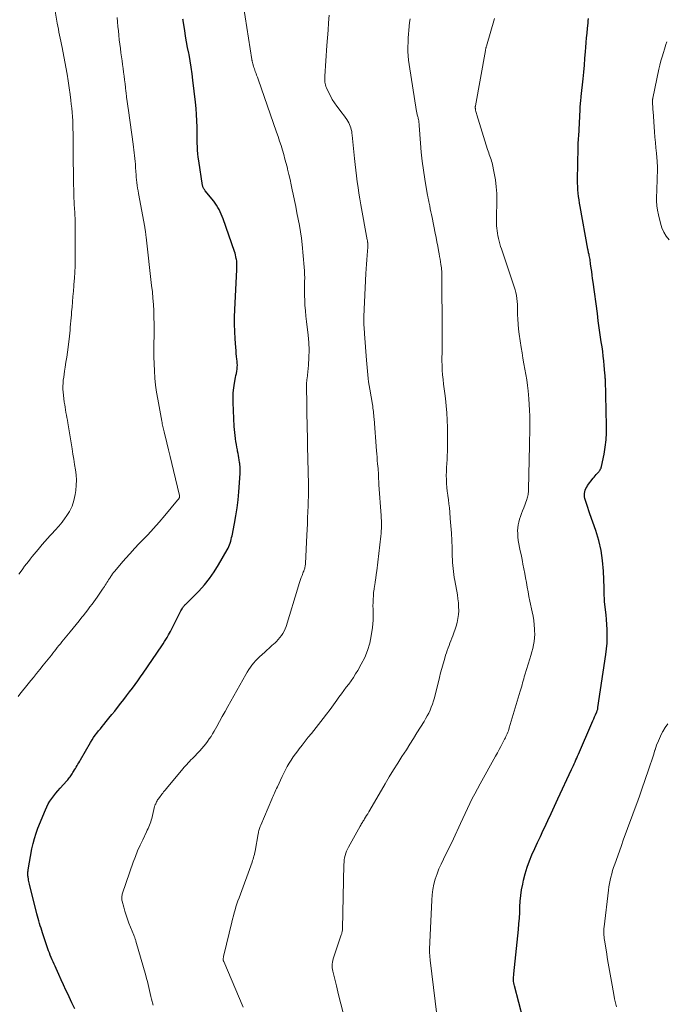
# Model space of a CAD drawing. Units: feet. Extents: x 1975000 to 1980033, y 560000 to 565000.
# Drawn here: x 1976518 to 1976657, y 563148 to 563358 of the extents above; entities that cross this region are included whole.
import ezdxf

# ---------------------------------------------------------------- set-up
doc = ezdxf.new("R2010")
doc.units = ezdxf.units.FT
doc.header["$LTSCALE"] = 100
doc.header["$MEASUREMENT"] = 0
doc.layers.add('CONTOUR INDEX', color=32, linetype='Continuous', lineweight=25)
doc.layers.add('CONTOUR INTERMEDIATE', color=40, linetype='Continuous', lineweight=15)

msp = doc.modelspace()

# ---------------------------------------------------------------- linework, layer by layer
at = {"layer": 'CONTOUR INDEX', "flags": 128}
for points, elevation in [([(1976530.1, 563146.55), (1976529.49, 563147.82), (1976528.88, 563149.1), (1976528.73, 563149.44), (1976528.21, 563150.55), (1976527.7, 563151.66), (1976527.19, 563152.78), (1976526.67, 563153.89), (1976526.08, 563155.18), (1976525.87, 563155.65), (1976525.66, 563156.12), (1976525.44, 563156.6), (1976525.23, 563157.07), (1976525.03, 563157.55), (1976524.83, 563158.03), (1976524.65, 563158.51), (1976524.48, 563159), (1976523.2, 563162.81), (1976523.03, 563163.31), (1976522.87, 563163.82), (1976522.71, 563164.34), (1976522.56, 563164.85), (1976522.42, 563165.36), (1976522.27, 563165.88), (1976522.14, 563166.4), (1976522, 563166.91), (1976520.4, 563173.24), (1976520.33, 563173.54), (1976520.27, 563173.83), (1976520.21, 563174.12), (1976520.16, 563174.42), (1976520.13, 563174.58), (1976520.1, 563174.79), (1976520.07, 563175.01), (1976520.06, 563175.23), (1976520.05, 563175.44), (1976520.06, 563175.66), (1976520.07, 563175.88), (1976520.1, 563176.09), (1976520.13, 563176.31), (1976520.93, 563180.8), (1976521.17, 563181.93), (1976521.46, 563183.04), (1976521.81, 563184.13), (1976522.21, 563185.21), (1976523.82, 563189.16), (1976524.11, 563189.79), (1976524.43, 563190.42), (1976524.79, 563191.01), (1976525.19, 563191.59), (1976525.62, 563192.15), (1976526.05, 563192.7), (1976526.5, 563193.24), (1976526.96, 563193.77), (1976528.41, 563195.4), (1976528.58, 563195.6), (1976528.75, 563195.81), (1976528.91, 563196.02), (1976529.07, 563196.23), (1976529.23, 563196.45), (1976529.38, 563196.67), (1976529.53, 563196.89), (1976529.67, 563197.12), (1976529.85, 563197.4), (1976530.04, 563197.71), (1976530.23, 563198.01), (1976530.42, 563198.32), (1976530.6, 563198.63), (1976530.78, 563198.94), (1976530.96, 563199.25), (1976531.15, 563199.57), (1976531.33, 563199.88), (1976533.49, 563203.61), (1976533.8, 563204.12), (1976534.12, 563204.62), (1976534.46, 563205.11), (1976534.82, 563205.59), (1976535.18, 563206.06), (1976535.56, 563206.53), (1976535.93, 563207), (1976536.31, 563207.46), (1976536.79, 563208.04), (1976537.41, 563208.8), (1976538.03, 563209.56), (1976538.63, 563210.32), (1976539.24, 563211.09), (1976539.96, 563212.02), (1976540.57, 563212.81), (1976541.19, 563213.6), (1976541.8, 563214.4), (1976542.41, 563215.19), (1976543.01, 563215.99), (1976543.6, 563216.8), (1976544.18, 563217.62), (1976544.74, 563218.44), (1976548.71, 563224.29), (1976549, 563224.72), (1976549.28, 563225.17), (1976549.56, 563225.62), (1976549.83, 563226.07), (1976549.92, 563226.23), (1976550.13, 563226.61), (1976550.34, 563226.98), (1976550.55, 563227.36), (1976550.75, 563227.74), (1976552.79, 563231.75), (1976552.91, 563231.96), (1976553.03, 563232.17), (1976553.16, 563232.38), (1976553.3, 563232.58), (1976553.37, 563232.68), (1976553.49, 563232.82), (1976553.6, 563232.96), (1976553.73, 563233.1), (1976553.86, 563233.23), (1976553.99, 563233.35), (1976554.13, 563233.48), (1976554.26, 563233.61), (1976554.39, 563233.74), (1976556.62, 563236), (1976557.81, 563237.31), (1976558.92, 563238.67), (1976559.93, 563240.11), (1976560.87, 563241.61), (1976562.71, 563244.82), (1976562.9, 563245.17), (1976563.07, 563245.53), (1976563.21, 563245.9), (1976563.34, 563246.28), (1976563.45, 563246.67), (1976563.56, 563247.06), (1976563.65, 563247.45), (1976563.74, 563247.84), (1976564.27, 563250.44), (1976564.58, 563252.14), (1976564.85, 563253.84), (1976565.05, 563255.56), (1976565.21, 563257.28), (1976565.49, 563261.19), (1976565.5, 563261.37), (1976565.5, 563261.56), (1976565.5, 563261.74), (1976565.5, 563261.92), (1976565.5, 563261.95), (1976565.49, 563262.12), (1976565.48, 563262.29), (1976565.47, 563262.46), (1976565.46, 563262.63), (1976565.45, 563262.71), (1976565.43, 563262.92), (1976565.4, 563263.13), (1976565.37, 563263.34), (1976565.34, 563263.55), (1976565.25, 563264.07), (1976565.17, 563264.54), (1976565.09, 563265.01), (1976565.01, 563265.48), (1976564.92, 563265.95), (1976564.87, 563266.21), (1976564.77, 563266.81), (1976564.66, 563267.4), (1976564.56, 563268), (1976564.47, 563268.61), (1976564.46, 563268.69), (1976564.37, 563269.33), (1976564.3, 563269.98), (1976564.25, 563270.62), (1976564.21, 563271.27), (1976563.98, 563276.36), (1976563.97, 563277.41), (1976564.01, 563278.46), (1976564.12, 563279.5), (1976564.28, 563280.54), (1976564.5, 563281.73), (1976564.58, 563282.17), (1976564.66, 563282.61), (1976564.73, 563283.05), (1976564.8, 563283.49), (1976564.85, 563283.93), (1976564.88, 563284.37), (1976564.86, 563284.82), (1976564.83, 563285.26), (1976564.78, 563285.62), (1976564.71, 563286.25), (1976564.64, 563286.87), (1976564.59, 563287.5), (1976564.54, 563288.13), (1976564.4, 563290), (1976564.31, 563291.56), (1976564.26, 563293.12), (1976564.27, 563294.69), (1976564.32, 563296.25), (1976564.74, 563304.87), (1976564.75, 563305.13), (1976564.76, 563305.39), (1976564.77, 563305.66), (1976564.78, 563305.92), (1976564.78, 563306.18), (1976564.77, 563306.44), (1976564.74, 563306.7), (1976564.7, 563306.96), (1976564.65, 563307.21), (1976564.57, 563307.59), (1976564.48, 563307.97), (1976564.37, 563308.34), (1976564.25, 563308.71), (1976561.82, 563315.71), (1976561.63, 563316.21), (1976561.43, 563316.71), (1976561.21, 563317.21), (1976560.98, 563317.69), (1976560.72, 563318.16), (1976560.44, 563318.62), (1976560.13, 563319.06), (1976559.81, 563319.49), (1976557.99, 563321.73), (1976557.9, 563321.85), (1976557.81, 563321.98), (1976557.72, 563322.11), (1976557.65, 563322.25), (1976557.58, 563322.38), (1976557.52, 563322.53), (1976557.48, 563322.67), (1976557.45, 563322.83), (1976556.62, 563328.13), (1976556.51, 563328.88), (1976556.43, 563329.63), (1976556.36, 563330.38), (1976556.32, 563331.14), (1976556.29, 563331.89), (1976556.26, 563332.65), (1976556.25, 563333.41), (1976556.25, 563334.16), (1976556.24, 563335.34), (1976556.22, 563336.68), (1976556.16, 563338.02), (1976556.06, 563339.36), (1976555.93, 563340.7), (1976555.38, 563345.42), (1976555.21, 563346.78), (1976555.01, 563348.15), (1976554.78, 563349.51), (1976554.53, 563350.86), (1976554.48, 563351.15), (1976554.24, 563352.36), (1976554.02, 563353.57), (1976553.81, 563354.79), (1976553.61, 563356), (1976553.27, 563358.09), (1976553.25, 563358.26), (1976553.22, 563358.43)], 920), ([(1976625.98, 563144.33), (1976624.14, 563151.48), (1976624.07, 563151.79), (1976624.01, 563152.11), (1976623.98, 563152.43), (1976623.96, 563152.75), (1976623.96, 563153.07), (1976623.97, 563153.4), (1976623.99, 563153.72), (1976624.02, 563154.04), (1976625, 563163.54), (1976625.12, 563164.75), (1976625.21, 563165.97), (1976625.28, 563167.19), (1976625.33, 563168.41), (1976625.4, 563169.62), (1976625.51, 563170.83), (1976625.69, 563172.04), (1976625.92, 563173.23), (1976626.11, 563174.1), (1976626.46, 563175.49), (1976626.86, 563176.87), (1976627.35, 563178.21), (1976627.9, 563179.54), (1976628.49, 563180.86), (1976629.09, 563182.17), (1976629.7, 563183.47), (1976630.31, 563184.78), (1976630.55, 563185.28), (1976631.28, 563186.84), (1976632.01, 563188.39), (1976632.74, 563189.95), (1976633.46, 563191.51), (1976636.38, 563197.82), (1976636.56, 563198.22), (1976636.75, 563198.62), (1976636.94, 563199.03), (1976637.12, 563199.43), (1976637.31, 563199.84), (1976637.49, 563200.24), (1976637.67, 563200.65), (1976637.85, 563201.05), (1976640.73, 563207.75), (1976640.92, 563208.18), (1976641.1, 563208.62), (1976641.29, 563209.05), (1976641.47, 563209.48), (1976641.75, 563210.13), (1976641.79, 563210.24), (1976641.83, 563210.35), (1976641.87, 563210.46), (1976641.91, 563210.58), (1976641.95, 563210.69), (1976641.98, 563210.8), (1976642, 563210.92), (1976642.02, 563211.04), (1976643.72, 563222.4), (1976643.87, 563223.64), (1976643.97, 563224.88), (1976644, 563226.13), (1976643.99, 563227.38), (1976643.97, 563227.77), (1976643.92, 563228.83), (1976643.85, 563229.89), (1976643.75, 563230.94), (1976643.63, 563231.99), (1976643.47, 563233.23), (1976643.43, 563233.66), (1976643.4, 563234.09), (1976643.38, 563234.52), (1976643.37, 563234.95), (1976643.37, 563235.38), (1976643.37, 563235.82), (1976643.36, 563236.25), (1976643.34, 563236.68), (1976643.2, 563240.29), (1976643.01, 563242.51), (1976642.69, 563244.7), (1976642.17, 563246.85), (1976641.53, 563248.98), (1976640.29, 563252.52), (1976640.06, 563253.19), (1976639.84, 563253.86), (1976639.62, 563254.53), (1976639.41, 563255.21), (1976639.22, 563255.85), (1976639.14, 563256.21), (1976639.1, 563256.56), (1976639.12, 563256.92), (1976639.18, 563257.27), (1976639.29, 563257.62), (1976639.43, 563257.95), (1976639.6, 563258.27), (1976639.8, 563258.57), (1976640.99, 563260.15), (1976641.2, 563260.42), (1976641.41, 563260.68), (1976641.63, 563260.93), (1976641.85, 563261.18), (1976642.05, 563261.4), (1976642.18, 563261.54), (1976642.29, 563261.68), (1976642.4, 563261.83), (1976642.5, 563261.99), (1976642.59, 563262.15), (1976642.67, 563262.32), (1976642.73, 563262.49), (1976642.78, 563262.67), (1976643.31, 563265.32), (1976643.56, 563266.83), (1976643.74, 563268.35), (1976643.83, 563269.87), (1976643.84, 563271.41), (1976643.59, 563281.2), (1976643.59, 563281.39), (1976643.58, 563281.57), (1976643.57, 563281.75), (1976643.56, 563281.93), (1976643.54, 563282.11), (1976643.53, 563282.29), (1976643.51, 563282.47), (1976643.5, 563282.65), (1976643.35, 563284.3), (1976643.26, 563285.3), (1976643.15, 563286.31), (1976643.02, 563287.31), (1976642.88, 563288.31), (1976642.73, 563289.34), (1976642.51, 563290.85), (1976642.3, 563292.37), (1976642.09, 563293.88), (1976641.88, 563295.4), (1976640.97, 563302.17), (1976640.87, 563302.92), (1976640.77, 563303.67), (1976640.67, 563304.42), (1976640.57, 563305.17), (1976640.44, 563306.07), (1976640.4, 563306.37), (1976640.36, 563306.67), (1976640.31, 563306.97), (1976640.26, 563307.27), (1976640.16, 563307.82), (1976640.16, 563307.84), (1976640.15, 563307.86), (1976640.15, 563307.89), (1976640.14, 563307.91), (1976640.12, 563308), (1976640.12, 563308.02), (1976640.11, 563308.04), (1976640.11, 563308.07), (1976640.1, 563308.09), (1976640.02, 563308.43), (1976639.98, 563308.62), (1976639.94, 563308.81), (1976639.9, 563309), (1976639.87, 563309.2), (1976638.21, 563318.33), (1976638.09, 563319.04), (1976637.98, 563319.75), (1976637.88, 563320.46), (1976637.8, 563321.17), (1976637.73, 563321.89), (1976637.68, 563322.6), (1976637.66, 563323.32), (1976637.66, 563324.04), (1976637.77, 563330.93), (1976637.77, 563331.23), (1976637.78, 563331.54), (1976637.8, 563331.84), (1976637.81, 563332.15), (1976637.83, 563332.45), (1976637.85, 563332.75), (1976637.87, 563333.06), (1976637.89, 563333.36), (1976638.2, 563339.11), (1976638.22, 563339.46), (1976638.24, 563339.81), (1976638.27, 563340.16), (1976638.29, 563340.52), (1976638.33, 563340.87), (1976638.36, 563341.22), (1976638.39, 563341.57), (1976638.43, 563341.92), (1976638.82, 563345.65), (1976638.97, 563347.12), (1976639.11, 563348.58), (1976639.24, 563350.05), (1976639.35, 563351.52), (1976639.42, 563352.4), (1976639.5, 563353.43), (1976639.59, 563354.46), (1976639.68, 563355.49), (1976639.78, 563356.52), (1976639.89, 563357.63), (1976639.94, 563358.1), (1976639.98, 563358.58)], 940)]:
    msp.add_lwpolyline(points, dxfattribs=dict(at, elevation=elevation))
at = {"layer": 'CONTOUR INTERMEDIATE', "flags": 128}
for points, elevation in [([(1976518.13, 563239.59), (1976518.61, 563240.25), (1976518.98, 563240.77), (1976519.37, 563241.3), (1976519.76, 563241.83), (1976520.17, 563242.35), (1976520.57, 563242.86), (1976520.99, 563243.37), (1976521.4, 563243.88), (1976521.82, 563244.39), (1976522.23, 563244.9), (1976522.52, 563245.26), (1976523.09, 563245.94), (1976523.67, 563246.61), (1976524.26, 563247.27), (1976524.86, 563247.92), (1976525.18, 563248.25), (1976525.93, 563249.07), (1976526.66, 563249.91), (1976527.36, 563250.77), (1976528.04, 563251.65), (1976528.26, 563251.96), (1976528.95, 563253.05), (1976529.52, 563254.19), (1976529.91, 563255.39), (1976530.18, 563256.65), (1976530.3, 563257.55), (1976530.41, 563258.66), (1976530.44, 563259.77), (1976530.37, 563260.88), (1976530.24, 563261.99), (1976530.05, 563263.1), (1976529.86, 563264.21), (1976529.68, 563265.32), (1976529.5, 563266.43), (1976528.59, 563272.02), (1976528.5, 563272.58), (1976528.4, 563273.13), (1976528.31, 563273.69), (1976528.21, 563274.24), (1976528.11, 563274.79), (1976528.02, 563275.35), (1976527.93, 563275.91), (1976527.85, 563276.46), (1976527.65, 563277.97), (1976527.58, 563278.61), (1976527.55, 563279.26), (1976527.55, 563279.9), (1976527.58, 563280.55), (1976527.64, 563281.19), (1976527.72, 563281.83), (1976527.8, 563282.47), (1976527.9, 563283.11), (1976528.04, 563283.97), (1976528.21, 563285.04), (1976528.36, 563286.11), (1976528.51, 563287.18), (1976528.65, 563288.25), (1976528.94, 563290.59), (1976529.01, 563291.24), (1976529.08, 563291.89), (1976529.14, 563292.53), (1976529.2, 563293.18), (1976529.25, 563293.83), (1976529.31, 563294.48), (1976529.36, 563295.13), (1976529.41, 563295.78), (1976529.5, 563296.77), (1976529.6, 563297.92), (1976529.7, 563299.06), (1976529.79, 563300.2), (1976529.89, 563301.35), (1976529.92, 563301.67), (1976530.02, 563302.97), (1976530.1, 563304.28), (1976530.15, 563305.59), (1976530.17, 563306.9), (1976530.21, 563312.41), (1976530.21, 563313.09), (1976530.2, 563313.76), (1976530.19, 563314.44), (1976530.17, 563315.12), (1976530.14, 563315.8), (1976530.11, 563316.48), (1976530.07, 563317.15), (1976530.04, 563317.83), (1976529.98, 563318.85), (1976529.96, 563319.11), (1976529.95, 563319.37), (1976529.93, 563319.63), (1976529.92, 563319.89), (1976529.91, 563320.15), (1976529.89, 563320.4), (1976529.89, 563320.66), (1976529.88, 563320.92), (1976529.83, 563324.06), (1976529.81, 563325.89), (1976529.78, 563327.72), (1976529.76, 563329.55), (1976529.75, 563331.38), (1976529.73, 563334.07), (1976529.71, 563334.95), (1976529.69, 563335.84), (1976529.65, 563336.72), (1976529.59, 563337.6), (1976529.53, 563338.49), (1976529.45, 563339.37), (1976529.35, 563340.25), (1976529.25, 563341.13), (1976529.1, 563342.31), (1976528.89, 563343.78), (1976528.68, 563345.24), (1976528.43, 563346.7), (1976528.17, 563348.16), (1976527.38, 563352.41), (1976527.26, 563353.06), (1976527.13, 563353.71), (1976526.99, 563354.36), (1976526.85, 563355), (1976526.71, 563355.65), (1976526.58, 563356.3), (1976526.46, 563356.95), (1976526.35, 563357.61), (1976525.29, 563364.08)], 912), ([(1976546.84, 563147.36), (1976546.53, 563148.59), (1976546.37, 563149.22), (1976546.22, 563149.86), (1976546.07, 563150.5), (1976545.93, 563151.14), (1976545.78, 563151.78), (1976545.63, 563152.41), (1976545.46, 563153.05), (1976545.29, 563153.68), (1976543.18, 563161.03), (1976543.13, 563161.19), (1976543.08, 563161.35), (1976543.03, 563161.51), (1976542.97, 563161.67), (1976542.91, 563161.83), (1976542.85, 563161.99), (1976542.79, 563162.14), (1976542.72, 563162.3), (1976541.68, 563164.9), (1976541.36, 563165.73), (1976541.07, 563166.58), (1976540.8, 563167.43), (1976540.56, 563168.29), (1976540.21, 563169.58), (1976540.17, 563169.8), (1976540.14, 563170.02), (1976540.13, 563170.24), (1976540.14, 563170.47), (1976540.17, 563170.69), (1976540.21, 563170.91), (1976540.26, 563171.13), (1976540.33, 563171.34), (1976542.59, 563177.93), (1976543.05, 563179.16), (1976543.53, 563180.38), (1976544.06, 563181.58), (1976544.62, 563182.77), (1976545.44, 563184.45), (1976545.6, 563184.79), (1976545.77, 563185.14), (1976545.92, 563185.49), (1976546.07, 563185.85), (1976546.21, 563186.21), (1976546.33, 563186.57), (1976546.44, 563186.94), (1976546.55, 563187.31), (1976547.18, 563189.84), (1976547.25, 563190.05), (1976547.32, 563190.27), (1976547.4, 563190.47), (1976547.49, 563190.68), (1976547.6, 563190.88), (1976547.71, 563191.08), (1976547.82, 563191.27), (1976547.95, 563191.45), (1976548.19, 563191.79), (1976548.36, 563192.04), (1976548.54, 563192.28), (1976548.72, 563192.52), (1976548.9, 563192.76), (1976549.09, 563192.99), (1976549.28, 563193.23), (1976549.47, 563193.46), (1976549.66, 563193.69), (1976552.94, 563197.6), (1976553.22, 563197.93), (1976553.5, 563198.26), (1976553.78, 563198.58), (1976554.06, 563198.9), (1976554.35, 563199.22), (1976554.65, 563199.54), (1976554.94, 563199.85), (1976555.24, 563200.16), (1976556.81, 563201.79), (1976557.25, 563202.27), (1976557.68, 563202.77), (1976558.1, 563203.28), (1976558.5, 563203.8), (1976558.87, 563204.34), (1976559.24, 563204.88), (1976559.58, 563205.45), (1976559.91, 563206.01), (1976560.46, 563207), (1976561.06, 563208.07), (1976561.65, 563209.14), (1976562.25, 563210.2), (1976562.84, 563211.27), (1976566.69, 563218.16), (1976566.99, 563218.67), (1976567.31, 563219.18), (1976567.65, 563219.67), (1976568, 563220.15), (1976568.38, 563220.62), (1976568.77, 563221.07), (1976569.18, 563221.49), (1976569.61, 563221.91), (1976570.72, 563222.91), (1976571.21, 563223.35), (1976571.71, 563223.8), (1976572.2, 563224.24), (1976572.69, 563224.69), (1976572.86, 563224.84), (1976573.25, 563225.22), (1976573.63, 563225.62), (1976573.98, 563226.04), (1976574.32, 563226.47), (1976574.61, 563226.94), (1976574.88, 563227.41), (1976575.09, 563227.91), (1976575.28, 563228.43), (1976577.93, 563237.14), (1976578.07, 563237.59), (1976578.22, 563238.04), (1976578.38, 563238.48), (1976578.54, 563238.93), (1976578.7, 563239.35), (1976578.79, 563239.58), (1976578.88, 563239.8), (1976578.97, 563240.03), (1976579.06, 563240.26), (1976579.1, 563240.34), (1976579.17, 563240.53), (1976579.23, 563240.72), (1976579.29, 563240.91), (1976579.34, 563241.1), (1976579.38, 563241.29), (1976579.41, 563241.49), (1976579.43, 563241.68), (1976579.45, 563241.88), (1976579.74, 563247.94), (1976579.8, 563249.19), (1976579.85, 563250.43), (1976579.91, 563251.68), (1976579.96, 563252.93), (1976580.01, 563254.24), (1976580.04, 563254.83), (1976580.05, 563255.43), (1976580.07, 563256.02), (1976580.08, 563256.61), (1976580.1, 563257.44), (1976580.1, 563257.62), (1976580.1, 563257.8), (1976580.1, 563257.98), (1976580.1, 563258.16), (1976580.1, 563258.34), (1976580.09, 563258.52), (1976580.09, 563258.7), (1976580.09, 563258.88), (1976579.89, 563266.96), (1976579.88, 563267.33), (1976579.87, 563267.71), (1976579.87, 563268.08), (1976579.86, 563268.46), (1976579.76, 563274.22), (1976579.74, 563275.28), (1976579.73, 563276.34), (1976579.71, 563277.4), (1976579.69, 563278.46), (1976579.66, 563280.26), (1976579.66, 563280.42), (1976579.67, 563280.58), (1976579.68, 563280.73), (1976579.7, 563280.89), (1976579.72, 563281.05), (1976579.74, 563281.2), (1976579.76, 563281.36), (1976579.77, 563281.52), (1976580.07, 563284.4), (1976580.18, 563286), (1976580.21, 563287.59), (1976580.15, 563289.19), (1976580.01, 563290.79), (1976579.66, 563293.7), (1976579.53, 563294.86), (1976579.42, 563296.02), (1976579.34, 563297.19), (1976579.28, 563298.36), (1976579.25, 563299.14), (1976579.22, 563299.92), (1976579.22, 563300.7), (1976579.23, 563301.48), (1976579.26, 563302.26), (1976579.28, 563303.04), (1976579.27, 563303.82), (1976579.24, 563304.59), (1976579.18, 563305.37), (1976578.71, 563310.19), (1976578.56, 563311.55), (1976578.37, 563312.91), (1976578.15, 563314.27), (1976577.9, 563315.62), (1976577.63, 563316.96), (1976577.36, 563318.31), (1976577.08, 563319.66), (1976576.81, 563321), (1976576.62, 563321.91), (1976576.39, 563323.01), (1976576.14, 563324.11), (1976575.89, 563325.21), (1976575.63, 563326.31), (1976575.57, 563326.55), (1976575.32, 563327.53), (1976575.06, 563328.5), (1976574.79, 563329.46), (1976574.51, 563330.43), (1976574.21, 563331.39), (1976573.91, 563332.34), (1976573.59, 563333.3), (1976573.26, 563334.25), (1976569.29, 563345.61), (1976569.15, 563346.02), (1976569, 563346.44), (1976568.86, 563346.85), (1976568.71, 563347.26), (1976568.61, 563347.55), (1976568.52, 563347.82), (1976568.43, 563348.09), (1976568.34, 563348.36), (1976568.26, 563348.63), (1976568.16, 563348.98), (1976568.13, 563349.08), (1976568.11, 563349.18), (1976568.08, 563349.28), (1976568.06, 563349.38), (1976568.04, 563349.48), (1976568.02, 563349.58), (1976568, 563349.69), (1976567.99, 563349.79), (1976566.17, 563361.21)], 924), ([(1976517.97, 563213.46), (1976518.34, 563213.93), (1976518.93, 563214.67), (1976519.53, 563215.41), (1976520.12, 563216.15), (1976520.72, 563216.88), (1976521.24, 563217.52), (1976521.93, 563218.38), (1976522.63, 563219.24), (1976523.33, 563220.1), (1976524.02, 563220.97), (1976524.76, 563221.88), (1976525.08, 563222.29), (1976525.4, 563222.69), (1976525.72, 563223.1), (1976526.04, 563223.51), (1976526.36, 563223.91), (1976526.68, 563224.32), (1976527.01, 563224.72), (1976527.33, 563225.13), (1976529.11, 563227.3), (1976529.74, 563228.07), (1976530.37, 563228.84), (1976531, 563229.62), (1976531.63, 563230.39), (1976531.89, 563230.72), (1976532.38, 563231.33), (1976532.87, 563231.96), (1976533.34, 563232.59), (1976533.81, 563233.22), (1976534.86, 563234.67), (1976535.16, 563235.09), (1976535.46, 563235.52), (1976535.76, 563235.95), (1976536.05, 563236.38), (1976536.25, 563236.68), (1976536.44, 563236.96), (1976536.62, 563237.25), (1976536.8, 563237.54), (1976536.98, 563237.83), (1976537.16, 563238.12), (1976537.34, 563238.41), (1976537.52, 563238.69), (1976537.7, 563238.98), (1976537.74, 563239.05), (1976537.96, 563239.36), (1976538.18, 563239.67), (1976538.41, 563239.97), (1976538.65, 563240.27), (1976540.02, 563241.89), (1976540.96, 563242.98), (1976541.92, 563244.05), (1976542.9, 563245.11), (1976543.89, 563246.16), (1976544.43, 563246.72), (1976545.69, 563248.05), (1976546.93, 563249.4), (1976548.14, 563250.77), (1976549.33, 563252.15), (1976552.1, 563255.44), (1976552.17, 563255.52), (1976552.23, 563255.61), (1976552.3, 563255.69), (1976552.35, 563255.78), (1976552.38, 563255.81), (1976552.42, 563255.89), (1976552.45, 563255.96), (1976552.47, 563256.04), (1976552.49, 563256.12), (1976552.5, 563256.21), (1976552.5, 563256.29), (1976552.49, 563256.37), (1976552.47, 563256.45), (1976551.19, 563261.85), (1976550.84, 563263.32), (1976550.49, 563264.8), (1976550.14, 563266.27), (1976549.79, 563267.74), (1976549.21, 563270.13), (1976549.15, 563270.4), (1976549.08, 563270.68), (1976549.01, 563270.96), (1976548.95, 563271.24), (1976548.88, 563271.52), (1976548.82, 563271.8), (1976548.77, 563272.08), (1976548.71, 563272.37), (1976547.84, 563277.11), (1976547.6, 563278.6), (1976547.39, 563280.1), (1976547.24, 563281.61), (1976547.12, 563283.12), (1976547.06, 563284.63), (1976547.01, 563286.15), (1976547, 563287.67), (1976547.01, 563289.18), (1976547.04, 563290.5), (1976547.05, 563291.86), (1976547.05, 563293.23), (1976547.02, 563294.6), (1976546.97, 563295.97), (1976546.9, 563297.34), (1976546.81, 563298.7), (1976546.69, 563300.06), (1976546.54, 563301.42), (1976545.35, 563311.75), (1976545.33, 563311.91), (1976545.31, 563312.06), (1976545.29, 563312.22), (1976545.28, 563312.37), (1976545.26, 563312.53), (1976545.24, 563312.69), (1976545.22, 563312.84), (1976545.2, 563313), (1976545.19, 563313.09), (1976545.16, 563313.29), (1976545.13, 563313.49), (1976545.09, 563313.69), (1976545.06, 563313.9), (1976543.74, 563321.15), (1976543.64, 563321.72), (1976543.54, 563322.3), (1976543.46, 563322.87), (1976543.38, 563323.45), (1976543.31, 563324.02), (1976543.25, 563324.6), (1976543.2, 563325.18), (1976543.15, 563325.76), (1976543.09, 563326.78), (1976543.05, 563327.39), (1976543, 563328), (1976542.95, 563328.62), (1976542.89, 563329.23), (1976542.83, 563329.84), (1976542.76, 563330.45), (1976542.68, 563331.06), (1976542.6, 563331.67), (1976541.57, 563338.88), (1976541.44, 563339.84), (1976541.31, 563340.8), (1976541.19, 563341.76), (1976541.08, 563342.72), (1976541.04, 563343), (1976540.95, 563343.82), (1976540.85, 563344.64), (1976540.75, 563345.46), (1976540.65, 563346.27), (1976540.55, 563347.09), (1976540.44, 563347.91), (1976540.33, 563348.73), (1976540.22, 563349.54), (1976539.97, 563351.23), (1976539.84, 563352.18), (1976539.72, 563353.12), (1976539.61, 563354.06), (1976539.5, 563355.01), (1976539.41, 563355.96), (1976539.32, 563356.9), (1976539.24, 563357.85), (1976539.16, 563358.8)], 916), ([(1976566.1, 563146.92), (1976561.95, 563156.7), (1976561.92, 563156.76), (1976561.91, 563156.81), (1976561.89, 563156.87), (1976561.87, 563156.93), (1976561.86, 563156.99), (1976561.86, 563157.04), (1976561.86, 563157.1), (1976561.86, 563157.16), (1976561.87, 563157.37), (1976561.89, 563157.54), (1976561.91, 563157.7), (1976561.94, 563157.86), (1976561.97, 563158.02), (1976563.68, 563165.1), (1976563.85, 563165.76), (1976564.02, 563166.43), (1976564.2, 563167.08), (1976564.38, 563167.74), (1976564.58, 563168.4), (1976564.78, 563169.05), (1976565, 563169.69), (1976565.23, 563170.34), (1976568.02, 563177.96), (1976568.13, 563178.29), (1976568.24, 563178.61), (1976568.34, 563178.94), (1976568.43, 563179.26), (1976568.51, 563179.56), (1976568.56, 563179.74), (1976568.6, 563179.93), (1976568.64, 563180.11), (1976568.67, 563180.3), (1976569.32, 563184.02), (1976569.37, 563184.25), (1976569.42, 563184.48), (1976569.47, 563184.72), (1976569.54, 563184.95), (1976569.61, 563185.17), (1976569.69, 563185.4), (1976569.77, 563185.62), (1976569.86, 563185.84), (1976572.26, 563191.44), (1976572.4, 563191.77), (1976572.55, 563192.1), (1976572.69, 563192.43), (1976572.83, 563192.76), (1976572.98, 563193.08), (1976573.13, 563193.41), (1976573.28, 563193.74), (1976573.43, 563194.06), (1976574.44, 563196.26), (1976574.8, 563197), (1976575.16, 563197.72), (1976575.55, 563198.43), (1976575.96, 563199.14), (1976576.39, 563199.82), (1976576.84, 563200.5), (1976577.31, 563201.16), (1976577.8, 563201.81), (1976578.1, 563202.2), (1976578.75, 563203.03), (1976579.4, 563203.86), (1976580.05, 563204.69), (1976580.71, 563205.52), (1976583.2, 563208.69), (1976583.96, 563209.67), (1976584.71, 563210.66), (1976585.45, 563211.66), (1976586.18, 563212.67), (1976586.6, 563213.27), (1976587.12, 563213.98), (1976587.63, 563214.69), (1976588.16, 563215.39), (1976588.69, 563216.09), (1976589.21, 563216.8), (1976589.7, 563217.51), (1976590.18, 563218.25), (1976590.63, 563219), (1976591.39, 563220.33), (1976592.12, 563221.78), (1976592.74, 563223.27), (1976593.18, 563224.82), (1976593.51, 563226.41), (1976593.78, 563228.23), (1976593.87, 563229), (1976593.93, 563229.77), (1976593.94, 563230.54), (1976593.93, 563231.32), (1976593.92, 563231.46), (1976593.89, 563232.16), (1976593.88, 563232.87), (1976593.89, 563233.58), (1976593.91, 563234.29), (1976593.96, 563234.99), (1976594.03, 563235.7), (1976594.12, 563236.4), (1976594.23, 563237.1), (1976594.25, 563237.23), (1976594.38, 563238), (1976594.5, 563238.76), (1976594.6, 563239.53), (1976594.7, 563240.3), (1976595.55, 563247.77), (1976595.61, 563248.32), (1976595.65, 563248.87), (1976595.68, 563249.43), (1976595.7, 563249.98), (1976595.7, 563250.53), (1976595.7, 563251.09), (1976595.67, 563251.64), (1976595.64, 563252.19), (1976595.17, 563258.78), (1976595.15, 563259.17), (1976595.12, 563259.56), (1976595.1, 563259.95), (1976595.08, 563260.34), (1976595.06, 563260.75), (1976595.06, 563260.94), (1976595.05, 563261.13), (1976595.04, 563261.31), (1976595.03, 563261.5), (1976595.02, 563261.69), (1976595, 563261.88), (1976594.99, 563262.07), (1976594.97, 563262.26), (1976594.87, 563263.27), (1976594.81, 563263.97), (1976594.75, 563264.66), (1976594.69, 563265.36), (1976594.64, 563266.06), (1976594.13, 563272.86), (1976594.1, 563273.25), (1976594.06, 563273.64), (1976594.02, 563274.03), (1976593.98, 563274.42), (1976593.93, 563274.8), (1976593.88, 563275.19), (1976593.82, 563275.57), (1976593.76, 563275.96), (1976593.18, 563279.24), (1976593.06, 563280.01), (1976592.94, 563280.77), (1976592.85, 563281.54), (1976592.76, 563282.32), (1976592.69, 563283.09), (1976592.62, 563283.86), (1976592.56, 563284.64), (1976592.5, 563285.41), (1976592.08, 563291.07), (1976592.05, 563291.53), (1976592.02, 563291.99), (1976591.99, 563292.46), (1976591.96, 563292.92), (1976591.94, 563293.38), (1976591.93, 563293.84), (1976591.94, 563294.3), (1976591.95, 563294.76), (1976592.39, 563303.99), (1976592.44, 563304.98), (1976592.5, 563305.96), (1976592.56, 563306.94), (1976592.63, 563307.93), (1976592.76, 563309.65), (1976592.77, 563309.77), (1976592.78, 563309.89), (1976592.78, 563310.01), (1976592.78, 563310.13), (1976592.78, 563310.25), (1976592.77, 563310.37), (1976592.76, 563310.49), (1976592.75, 563310.61), (1976592.74, 563310.64), (1976592.72, 563310.77), (1976592.7, 563310.91), (1976592.68, 563311.04), (1976592.66, 563311.17), (1976591.31, 563318.72), (1976591.1, 563319.95), (1976590.89, 563321.18), (1976590.7, 563322.42), (1976590.52, 563323.65), (1976590.36, 563324.89), (1976590.2, 563326.13), (1976590.06, 563327.37), (1976589.93, 563328.61), (1976589.44, 563333.64), (1976589.39, 563334.03), (1976589.33, 563334.42), (1976589.25, 563334.8), (1976589.15, 563335.18), (1976589.02, 563335.55), (1976588.88, 563335.91), (1976588.7, 563336.26), (1976588.49, 563336.59), (1976588.26, 563336.94), (1976587.92, 563337.44), (1976587.57, 563337.94), (1976587.22, 563338.42), (1976586.86, 563338.91), (1976586.13, 563339.86), (1976585.64, 563340.56), (1976585.18, 563341.27), (1976584.77, 563342.02), (1976584.39, 563342.79), (1976583.94, 563343.77), (1976583.83, 563344.07), (1976583.73, 563344.36), (1976583.65, 563344.66), (1976583.6, 563344.97), (1976583.57, 563345.28), (1976583.55, 563345.6), (1976583.55, 563345.91), (1976583.56, 563346.22), (1976584.04, 563352.85), (1976584.16, 563354.46), (1976584.28, 563356.07), (1976584.4, 563357.68), (1976584.52, 563359.29)], 928), ([(1976587.51, 563145.69), (1976587.01, 563147.62), (1976586.53, 563149.55), (1976586.05, 563151.48), (1976585.3, 563154.58), (1976585.22, 563154.96), (1976585.17, 563155.35), (1976585.16, 563155.74), (1976585.17, 563156.13), (1976585.22, 563156.52), (1976585.29, 563156.91), (1976585.38, 563157.29), (1976585.49, 563157.66), (1976587.1, 563162.37), (1976587.16, 563162.53), (1976587.2, 563162.7), (1976587.24, 563162.86), (1976587.28, 563163.03), (1976587.31, 563163.2), (1976587.33, 563163.37), (1976587.35, 563163.54), (1976587.35, 563163.71), (1976587.66, 563177.46), (1976587.69, 563177.95), (1976587.74, 563178.43), (1976587.82, 563178.91), (1976587.92, 563179.39), (1976588.06, 563179.85), (1976588.22, 563180.31), (1976588.42, 563180.76), (1976588.64, 563181.19), (1976591.16, 563185.69), (1976591.27, 563185.89), (1976591.38, 563186.08), (1976591.5, 563186.28), (1976591.62, 563186.47), (1976591.74, 563186.66), (1976591.86, 563186.85), (1976591.97, 563187.04), (1976592.09, 563187.23), (1976592.31, 563187.59), (1976592.53, 563187.96), (1976592.76, 563188.33), (1976592.98, 563188.71), (1976593.2, 563189.08), (1976596.49, 563194.73), (1976597.36, 563196.22), (1976598.25, 563197.69), (1976599.17, 563199.15), (1976600.09, 563200.6), (1976601.02, 563202.04), (1976601.79, 563203.24), (1976602.55, 563204.43), (1976603.3, 563205.63), (1976604.05, 563206.83), (1976604.8, 563208.05), (1976605.15, 563208.65), (1976605.49, 563209.26), (1976605.8, 563209.88), (1976606.1, 563210.52), (1976606.36, 563211.16), (1976606.61, 563211.81), (1976606.82, 563212.47), (1976607.01, 563213.14), (1976608.1, 563217.48), (1976608.35, 563218.46), (1976608.61, 563219.43), (1976608.88, 563220.4), (1976609.16, 563221.37), (1976609.42, 563222.25), (1976609.59, 563222.78), (1976609.76, 563223.3), (1976609.95, 563223.82), (1976610.16, 563224.34), (1976610.36, 563224.85), (1976610.56, 563225.37), (1976610.75, 563225.88), (1976610.94, 563226.41), (1976611.65, 563228.48), (1976611.89, 563229.29), (1976612.07, 563230.12), (1976612.17, 563230.96), (1976612.22, 563231.8), (1976612.21, 563232.66), (1976612.16, 563233.51), (1976612.06, 563234.36), (1976611.94, 563235.2), (1976611.39, 563238.28), (1976611.28, 563238.92), (1976611.18, 563239.56), (1976611.1, 563240.2), (1976611.02, 563240.84), (1976610.96, 563241.49), (1976610.91, 563242.14), (1976610.88, 563242.78), (1976610.85, 563243.43), (1976610.79, 563245.27), (1976610.73, 563246.84), (1976610.65, 563248.41), (1976610.55, 563249.97), (1976610.42, 563251.54), (1976610.3, 563252.92), (1976610.22, 563253.8), (1976610.12, 563254.69), (1976610.02, 563255.57), (1976609.9, 563256.45), (1976609.89, 563256.53), (1976609.78, 563257.37), (1976609.7, 563258.21), (1976609.63, 563259.06), (1976609.59, 563259.9), (1976609.57, 563260.75), (1976609.58, 563261.59), (1976609.62, 563262.44), (1976609.67, 563263.28), (1976609.74, 563264.15), (1976609.78, 563265), (1976609.81, 563265.85), (1976609.82, 563266.7), (1976609.81, 563271.04), (1976609.78, 563272.59), (1976609.7, 563274.14), (1976609.56, 563275.68), (1976609.38, 563277.22), (1976609.23, 563278.33), (1976609.1, 563279.31), (1976608.97, 563280.3), (1976608.87, 563281.29), (1976608.77, 563282.29), (1976608.7, 563283.28), (1976608.65, 563284.27), (1976608.64, 563285.27), (1976608.64, 563286.26), (1976608.65, 563286.69), (1976608.68, 563287.9), (1976608.69, 563289.12), (1976608.7, 563290.33), (1976608.69, 563291.54), (1976608.62, 563303.43), (1976608.62, 563303.65), (1976608.62, 563303.88), (1976608.61, 563304.11), (1976608.59, 563304.34), (1976608.58, 563304.56), (1976608.56, 563304.79), (1976608.53, 563305.01), (1976608.51, 563305.24), (1976608.41, 563305.92), (1976608.33, 563306.49), (1976608.24, 563307.05), (1976608.15, 563307.62), (1976608.04, 563308.18), (1976607.91, 563308.91), (1976607.73, 563309.84), (1976607.55, 563310.76), (1976607.37, 563311.69), (1976607.19, 563312.61), (1976606.51, 563316.01), (1976606.39, 563316.62), (1976606.27, 563317.23), (1976606.15, 563317.84), (1976606.03, 563318.45), (1976605.86, 563319.32), (1976605.82, 563319.49), (1976605.78, 563319.67), (1976605.75, 563319.84), (1976605.71, 563320.01), (1976605.67, 563320.18), (1976605.63, 563320.36), (1976605.6, 563320.53), (1976605.57, 563320.7), (1976604.97, 563324.19), (1976604.67, 563326.11), (1976604.41, 563328.04), (1976604.21, 563329.97), (1976604.04, 563331.91), (1976603.77, 563335.72), (1976603.74, 563336.03), (1976603.7, 563336.34), (1976603.66, 563336.65), (1976603.6, 563336.96), (1976603.56, 563337.19), (1976603.52, 563337.38), (1976603.47, 563337.57), (1976603.43, 563337.76), (1976603.37, 563337.94), (1976603.32, 563338.13), (1976603.27, 563338.31), (1976603.23, 563338.5), (1976603.2, 563338.69), (1976601.59, 563348.78), (1976601.47, 563349.7), (1976601.38, 563350.62), (1976601.35, 563351.54), (1976601.35, 563352.46), (1976601.39, 563353.61), (1976601.42, 563354.44), (1976601.47, 563355.26), (1976601.55, 563356.09), (1976601.63, 563356.91), (1976601.64, 563356.95), (1976601.73, 563357.75), (1976601.81, 563358.56)], 932), ([(1976607.57, 563145.27), (1976606.15, 563156.94), (1976606.11, 563157.23), (1976606.08, 563157.53), (1976606.05, 563157.82), (1976606.03, 563158.12), (1976606.01, 563158.41), (1976606, 563158.71), (1976606, 563159.01), (1976606.01, 563159.3), (1976606.46, 563169.81), (1976606.55, 563170.95), (1976606.7, 563172.09), (1976606.93, 563173.21), (1976607.22, 563174.32), (1976607.58, 563175.42), (1976607.98, 563176.49), (1976608.44, 563177.55), (1976608.94, 563178.58), (1976608.99, 563178.67), (1976609.53, 563179.74), (1976610.06, 563180.81), (1976610.58, 563181.89), (1976611.09, 563182.98), (1976612.58, 563186.23), (1976613.08, 563187.31), (1976613.58, 563188.38), (1976614.09, 563189.44), (1976614.6, 563190.51), (1976615.13, 563191.56), (1976615.66, 563192.61), (1976616.22, 563193.66), (1976616.78, 563194.69), (1976620.11, 563200.68), (1976620.49, 563201.37), (1976620.87, 563202.06), (1976621.24, 563202.75), (1976621.62, 563203.45), (1976622.05, 563204.26), (1976622.2, 563204.55), (1976622.34, 563204.85), (1976622.48, 563205.15), (1976622.61, 563205.45), (1976622.73, 563205.76), (1976622.84, 563206.07), (1976622.95, 563206.38), (1976623.05, 563206.69), (1976625.4, 563214.6), (1976625.53, 563215.02), (1976625.65, 563215.45), (1976625.77, 563215.89), (1976625.89, 563216.32), (1976626.01, 563216.75), (1976626.13, 563217.18), (1976626.25, 563217.61), (1976626.38, 563218.04), (1976627.44, 563221.47), (1976627.65, 563222.22), (1976627.86, 563222.96), (1976628.05, 563223.71), (1976628.23, 563224.46), (1976628.36, 563225.22), (1976628.46, 563225.98), (1976628.49, 563226.75), (1976628.47, 563227.52), (1976628.45, 563227.84), (1976628.37, 563228.77), (1976628.27, 563229.7), (1976628.12, 563230.62), (1976627.95, 563231.54), (1976627.46, 563233.87), (1976627.26, 563234.85), (1976627.06, 563235.84), (1976626.88, 563236.83), (1976626.7, 563237.81), (1976626.52, 563238.8), (1976626.34, 563239.79), (1976626.16, 563240.78), (1976625.97, 563241.77), (1976625.87, 563242.33), (1976625.72, 563243.08), (1976625.57, 563243.84), (1976625.4, 563244.59), (1976625.22, 563245.34), (1976625.07, 563246.1), (1976624.94, 563246.85), (1976624.87, 563247.62), (1976624.84, 563248.38), (1976624.83, 563248.87), (1976624.86, 563249.51), (1976624.92, 563250.15), (1976625.06, 563250.77), (1976625.24, 563251.39), (1976625.46, 563252), (1976625.68, 563252.61), (1976625.9, 563253.21), (1976626.12, 563253.82), (1976626.79, 563255.64), (1976626.88, 563255.89), (1976626.95, 563256.14), (1976627.01, 563256.4), (1976627.06, 563256.67), (1976627.1, 563256.93), (1976627.12, 563257.2), (1976627.14, 563257.47), (1976627.15, 563257.73), (1976627.37, 563267.23), (1976627.39, 563268.48), (1976627.41, 563269.72), (1976627.43, 563270.97), (1976627.44, 563272.21), (1976627.43, 563273.45), (1976627.4, 563274.7), (1976627.32, 563275.94), (1976627.22, 563277.18), (1976627.05, 563278.88), (1976626.92, 563280.05), (1976626.77, 563281.21), (1976626.58, 563282.37), (1976626.38, 563283.53), (1976626.16, 563284.68), (1976625.96, 563285.84), (1976625.77, 563287), (1976625.59, 563288.16), (1976625.16, 563291.03), (1976625.03, 563292.08), (1976624.93, 563293.13), (1976624.86, 563294.19), (1976624.83, 563295.25), (1976624.83, 563296.08), (1976624.81, 563296.72), (1976624.78, 563297.36), (1976624.73, 563298), (1976624.67, 563298.65), (1976624.58, 563299.28), (1976624.47, 563299.91), (1976624.31, 563300.53), (1976624.12, 563301.15), (1976621.37, 563309.26), (1976621.19, 563309.81), (1976621.02, 563310.36), (1976620.87, 563310.92), (1976620.72, 563311.47), (1976620.71, 563311.53), (1976620.59, 563312.06), (1976620.49, 563312.6), (1976620.42, 563313.14), (1976620.36, 563313.69), (1976620.34, 563314.23), (1976620.32, 563314.78), (1976620.31, 563315.33), (1976620.32, 563315.88), (1976620.39, 563319.63), (1976620.37, 563321.11), (1976620.27, 563322.58), (1976620.08, 563324.05), (1976619.81, 563325.5), (1976619.35, 563327.66), (1976619.26, 563328.03), (1976619.15, 563328.39), (1976619.04, 563328.75), (1976618.91, 563329.11), (1976618.77, 563329.46), (1976618.64, 563329.82), (1976618.52, 563330.18), (1976618.4, 563330.54), (1976616.09, 563338), (1976616.02, 563338.24), (1976615.96, 563338.47), (1976615.9, 563338.71), (1976615.85, 563338.95), (1976615.8, 563339.27), (1976615.78, 563339.35), (1976615.77, 563339.43), (1976615.77, 563339.51), (1976615.76, 563339.6), (1976615.77, 563339.68), (1976615.77, 563339.76), (1976615.78, 563339.84), (1976615.79, 563339.92), (1976617.94, 563351.76), (1976617.96, 563351.87), (1976617.98, 563351.98), (1976618.01, 563352.09), (1976618.03, 563352.21), (1976618.06, 563352.32), (1976618.09, 563352.42), (1976618.12, 563352.53), (1976618.15, 563352.64), (1976619.87, 563358.59)], 936), ([(1976657.23, 563311.19), (1976656.62, 563312.01), (1976656.1, 563312.88), (1976655.71, 563313.8), (1976655.4, 563314.78), (1976654.97, 563316.55), (1976654.78, 563317.53), (1976654.63, 563318.52), (1976654.57, 563319.52), (1976654.56, 563320.52), (1976654.56, 563320.56), (1976654.59, 563321.55), (1976654.62, 563322.54), (1976654.65, 563323.53), (1976654.69, 563324.52), (1976654.74, 563326), (1976654.75, 563326.25), (1976654.75, 563326.5), (1976654.74, 563326.75), (1976654.74, 563327), (1976654.72, 563327.25), (1976654.71, 563327.5), (1976654.69, 563327.75), (1976654.67, 563328), (1976654.51, 563329.78), (1976654.4, 563330.91), (1976654.31, 563332.05), (1976654.21, 563333.19), (1976654.13, 563334.33), (1976653.8, 563338.7), (1976653.77, 563339.07), (1976653.75, 563339.44), (1976653.73, 563339.8), (1976653.71, 563340.17), (1976653.68, 563340.7), (1976653.68, 563340.81), (1976653.68, 563340.91), (1976653.68, 563341.01), (1976653.68, 563341.12), (1976653.69, 563341.22), (1976653.71, 563341.32), (1976653.72, 563341.42), (1976653.74, 563341.52), (1976655.06, 563347.73), (1976655.27, 563348.63), (1976655.49, 563349.52), (1976655.74, 563350.41), (1976656.01, 563351.29), (1976656.24, 563352), (1976656.4, 563352.52), (1976656.56, 563353.04), (1976656.72, 563353.57)], 944), ([(1976645.97, 563146.95), (1976645.75, 563147.82), (1976645.56, 563148.7), (1976645.38, 563149.59), (1976644.89, 563152.37), (1976644.61, 563153.96), (1976644.34, 563155.55), (1976644.07, 563157.14), (1976643.81, 563158.74), (1976643.41, 563161.22), (1976643.36, 563161.58), (1976643.32, 563161.93), (1976643.29, 563162.29), (1976643.27, 563162.65), (1976643.26, 563163.01), (1976643.27, 563163.36), (1976643.29, 563163.72), (1976643.33, 563164.08), (1976644.26, 563171.95), (1976644.36, 563172.66), (1976644.48, 563173.37), (1976644.61, 563174.07), (1976644.77, 563174.77), (1976644.95, 563175.46), (1976645.14, 563176.15), (1976645.36, 563176.83), (1976645.59, 563177.51), (1976646.95, 563181.32), (1976647.51, 563182.86), (1976648.07, 563184.39), (1976648.63, 563185.92), (1976649.2, 563187.46), (1976649.77, 563188.99), (1976650.33, 563190.52), (1976650.88, 563192.06), (1976651.42, 563193.6), (1976652.85, 563197.75), (1976653.2, 563198.79), (1976653.54, 563199.82), (1976653.88, 563200.86), (1976654.2, 563201.9), (1976654.23, 563201.99), (1976654.57, 563202.98), (1976654.94, 563203.95), (1976655.37, 563204.9), (1976655.83, 563205.84), (1976655.87, 563205.9), (1976656.38, 563206.77), (1976656.94, 563207.6)], 944)]:
    msp.add_lwpolyline(points, dxfattribs=dict(at, elevation=elevation))

doc.saveas('drawing.dxf')
